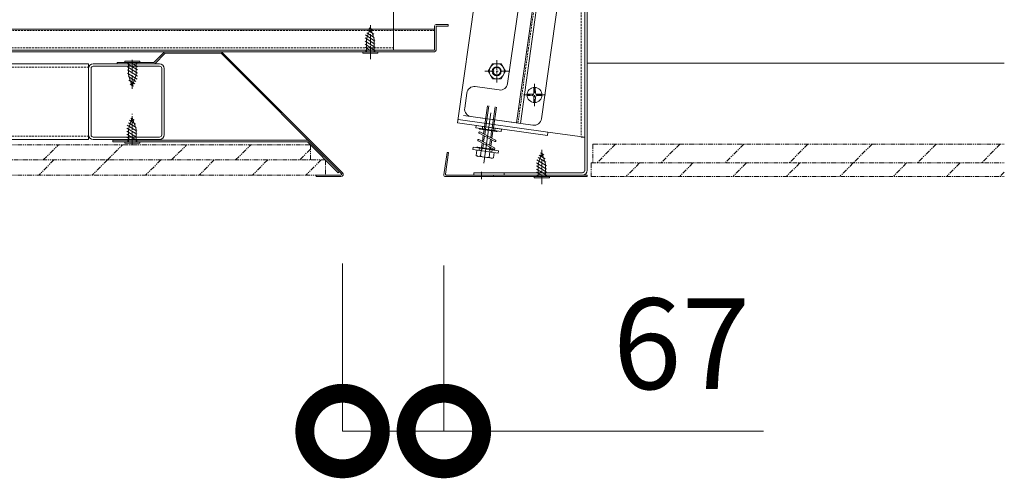
# Model space of a CAD drawing. Units: millimetres. Extents: x 444 to 6340, y 417 to 3055.
# Drawn here: x 5689 to 6340, y 417 to 720 of the extents above; entities that cross this region are included whole.
import ezdxf

# ---------------------------------------------------------------- set-up
doc = ezdxf.new("R2010")
doc.units = ezdxf.units.MM
doc.header["$LTSCALE"] = 0.2
doc.header["$PDMODE"] = 67
for name, pattern in [('CENTER', [50.8, 31.75, -6.35, 6.35, -6.35]), ('HIDDEN', [9.525, 6.35, -3.175]), ('JWW_DASHED3', [3.386667, 2.54, -0.846667]), ('PHANTOM2', [31.75, 15.875, -3.175, 3.175, -3.175, 3.175, -3.175])]:
    doc.linetypes.add(name, pattern=pattern)
for name, color, linetype, lineweight in [('(KE)その他', 7, 'Continuous', 13), ('(KE)ねじ・ボルトナット・アンカーボルト', 2, 'Continuous', 13), ('(KE)フレーム(シート受・位置決め)', 2, 'Continuous', 13), ('(KE)ブラケット(可動・固定)', 7, 'Continuous', 13), ('(KE)プレート(傾斜・保護)・ガイド', 4, 'Continuous', 13), ('(KE)寸法', 7, 'Continuous', 9), ('(KE)本体(パネル・カバー・ジョイントPL)', 3, 'Continuous', 13), ('(KE)躯体', 6, 'Continuous', 13)]:
    doc.layers.add(name, color=color, linetype=linetype, lineweight=lineweight)
doc.styles.add('(K)文字_異尺度_H3.0-1.0', font='txt', dxfattribs={"height": 3})
doc.dimstyles.new('kaneso異尺度対応_H3.0', dxfattribs={"dimscale": 6, "dimtxt": 3, "dimasz": 5, "dimexe": 0, "dimexo": 3, "dimgap": 1, "dimtad": 1, "dimdec": 1, "dimdsep": 46, "dimtxsty": '(K)文字_異尺度_H3.0-1.0', "dimblk": 'DOTSMALL', "dimcen": 0, "dimclrt": 2, "dimadec": 0, "dimazin": 0, "dimtfac": 1, "dimtdec": 1, "dimtmove": 1, "dimatfit": 3, "dimldrblk": 'DOTSMALL', "dimfxl": 1, "dimtfill": 1, "dimlwd": 9, "dimlwe": 9, "dimarcsym": 0})

# ---------------------------------------------------------------- blocks, each defined once
blk = doc.blocks.new('_DotSmall')
at = {"color": 0, "linetype": 'ByBlock', "const_width": 0.5}
blk.add_lwpolyline([(-0.0625, 0, 1), (0.0625, 0, 1)], format="xyb", close=True, dxfattribs=at)
blk = doc.blocks.new('*D56')
at = {"layer": '(KE)寸法', "color": 0, "lineweight": 9, "transparency": 16777216}
for p, q in [((5902.46, 558.69), (5902.46, 447.8)), ((5969.51, 557.27), (5969.51, 447.8)), ((5969.51, 447.8), (5902.46, 447.8)), ((6181.04, 447.8), (5969.51, 447.8))]:
    blk.add_line(p, q, dxfattribs=at)
at = {"layer": 'Defpoints', "color": 0, "transparency": 16777216}
for p in [(5902.46, 618.69), (5969.51, 617.27), (5902.46, 447.8)]:
    blk.add_point(p, dxfattribs=at)
at = {"layer": '(KE)寸法', "color": 0, "lineweight": 9, "transparency": 16777216, "xscale": 100, "yscale": 100, "zscale": 100, "rotation": 180}
blk.add_blockref('_DotSmall', (5902.46, 447.8), dxfattribs=at)
at = {"layer": '(KE)寸法', "color": 0, "lineweight": 9, "transparency": 16777216, "xscale": 100, "yscale": 100, "zscale": 100}
blk.add_blockref('_DotSmall', (5969.51, 447.8), dxfattribs=at)
at = {"layer": '(KE)寸法', "color": 2, "transparency": 16777216, "insert": (6126.78, 497.8), "char_height": 60, "attachment_point": 5, "style": '(K)文字_異尺度_H3.0-1.0', "bg_fill": 3, "box_fill_scale": 1.1, "bg_fill_color": 256, "bg_fill_true_color": 13158600, "bg_fill_transparency": 0}
blk.add_mtext('67', dxfattribs=at)

msp = doc.modelspace()

# ---------------------------------------------------------------- linework, layer by layer
at = {"layer": '(KE)その他', "color": 4}
for p, q in [((5734.39, 690.73), (5033.24, 690.73)), ((5781.26, 690.73), (5737.52, 690.73)), ((5734.39, 690.66), (5734.39, 640.66)), ((5734.39, 640.66), (5734.39, 690.66)), ((5734.39, 687.6), (5734.39, 643.79)), ((5734.39, 643.86), (5734.39, 687.6)), ((5734.39, 643.79), (5734.39, 687.53)), ((5735.99, 643.79), (5735.99, 687.6)), ((5781.26, 689.13), (5737.52, 689.13)), ((5782.79, 687.63), (5782.79, 643.86)), ((5782.79, 687.6), (5782.79, 643.86)), ((5782.79, 687.6), (5782.79, 643.79)), ((5784.39, 687.73), (5784.39, 643.86)), ((5784.39, 687.6), (5784.39, 643.86)), ((5784.39, 687.53), (5784.39, 643.79)), ((5734.39, 640.66), (5033.24, 640.66)), ((5781.26, 642.26), (5737.52, 642.26)), ((5781.26, 640.66), (5737.52, 640.66))]:
    msp.add_line(p, q, dxfattribs=at)
at = {"layer": '(KE)その他', "color": 4, "linetype": 'HIDDEN'}
for p, q in [((5734.39, 688.43), (5033.24, 688.43)), ((5734.39, 642.96), (5033.24, 642.96))]:
    msp.add_line(p, q, dxfattribs=at)
at = {"layer": '(KE)その他', "linetype": 'PHANTOM2'}
for p, q in [((5033.24, 637.13), (5881.18, 637.13)), ((5704.42, 627.17), (5714.38, 637.13)), ((5746.84, 627.17), (5756.81, 637.13)), ((5789.27, 627.17), (5799.23, 637.13)), ((5831.7, 627.17), (5841.66, 637.13)), ((5881.18, 634.23), (5874.12, 627.17)), ((5881.18, 627.17), (5881.18, 637.13)), ((6068.17, 637.63), (6340.41, 637.63)), ((6068.17, 637.63), (6068.17, 625.13)), ((6083.2, 637.63), (6070.7, 625.13)), ((6125.63, 637.63), (6113.13, 625.13)), ((6168.06, 637.63), (6155.56, 625.13)), ((6210.48, 637.63), (6197.98, 625.13)), ((6252.91, 637.63), (6240.41, 625.13)), ((6295.34, 637.63), (6282.84, 625.13)), ((6337.76, 637.63), (6325.26, 625.13)), ((5891.21, 627.17), (5033.24, 627.17)), ((5711.49, 627.17), (5701.45, 617.13)), ((5746.84, 627.17), (5736.8, 617.13)), ((5782.2, 627.17), (5772.16, 617.13)), ((5817.56, 627.17), (5807.51, 617.13)), ((5852.91, 627.17), (5842.87, 617.13)), ((5888.27, 627.17), (5878.23, 617.13)), ((5891.21, 627.17), (5891.21, 617.13)), ((6066.9, 625.13), (6066.9, 616.13)), ((6066.9, 625.13), (6340.41, 625.13)), ((6098.99, 625.13), (6089.99, 616.13)), ((6134.34, 625.13), (6125.34, 616.13)), ((6169.7, 625.13), (6160.7, 616.13)), ((6205.05, 625.13), (6196.05, 616.13)), ((6240.41, 625.13), (6231.41, 616.13)), ((6275.76, 625.13), (6266.76, 616.13)), ((6311.12, 625.13), (6302.12, 616.13)), ((6340.41, 619.06), (6337.48, 616.13)), ((5033.24, 617.13), (5891.21, 617.13)), ((6066.9, 616.13), (6340.41, 616.13))]:
    msp.add_line(p, q, dxfattribs=at)
at = {"layer": '(KE)その他', "color": 4}
for centre, radius, start, end in [((5737.52, 687.6), 3.13, 90, 180), ((5781.26, 687.6), 3.13, 0, 90), ((5737.52, 687.6), 1.53, 90, 180), ((5781.26, 687.6), 1.53, 0, 90), ((5737.52, 643.79), 3.13, 180, 270), ((5737.52, 643.79), 1.53, 180, 270), ((5781.26, 643.79), 3.13, 270, 0), ((5781.26, 643.79), 1.53, 270, 0)]:
    msp.add_arc(centre, radius, start, end, dxfattribs=at)
at = {"layer": '(KE)ねじ・ボルトナット・アンカーボルト', "color": 7}
for p, q in [((5920.86, 714.71), (5918.36, 707.02)), ((5923.42, 708.15), (5918.47, 711.29)), ((5923.08, 710.43), (5919.1, 712.96)), ((5922.13, 713.1), (5920.02, 714.45)), ((5920.86, 714.71), (5923.36, 707.02)), ((5923.9, 703.71), (5917.38, 707.85)), ((5923.9, 701.65), (5917.38, 705.78)), ((5923.9, 705.78), (5917.55, 709.81)), ((5918.36, 698.71), (5918.36, 707.02)), ((5923.36, 698.71), (5923.36, 707.02)), ((5915.86, 698.71), (5915.86, 697.81)), ((5925.86, 697.81), (5915.86, 697.81)), ((5923.9, 699.58), (5917.38, 703.71)), ((5920.75, 699.51), (5917.38, 701.65)), ((5925.86, 698.71), (5925.86, 697.81)), ((6034.35, 632.13), (6031.85, 624.43)), ((6034.35, 632.13), (6036.85, 624.43)), ((6037.39, 623.19), (6031.04, 627.22)), ((6036.91, 625.57), (6031.96, 628.71)), ((6036.57, 627.85), (6032.59, 630.37)), ((6035.62, 630.52), (6033.51, 631.86)), ((6037.39, 621.13), (6030.87, 625.26)), ((6037.39, 619.06), (6030.87, 623.19)), ((6037.39, 616.99), (6030.87, 621.13)), ((6034.24, 616.93), (6030.87, 619.06)), ((6031.85, 616.13), (6031.85, 624.43)), ((6036.85, 616.13), (6036.85, 624.43)), ((6029.35, 616.13), (6029.35, 615.23)), ((6039.35, 615.23), (6029.35, 615.23)), ((6039.35, 616.13), (6039.35, 615.23))]:
    msp.add_line(p, q, dxfattribs=at)
at = {"layer": '(KE)ねじ・ボルトナット・アンカーボルト', "color": 7, "linetype": 'CENTER'}
for p, q in [((5920.86, 693.76), (5920.86, 716.32)), ((5920.86, 696.6), (5920.86, 701.59)), ((6034.35, 611.17), (6034.35, 633.74))]:
    msp.add_line(p, q, dxfattribs=at)
at = {"layer": '(KE)ねじ・ボルトナット・アンカーボルト', "color": 6}
for p, q in [((5758.28, 691.69), (5758.28, 692.59)), ((5758.28, 692.59), (5768.28, 692.59)), ((5758.28, 691.69), (5768.28, 691.69)), ((5760.24, 690.82), (5766.76, 686.69)), ((5760.78, 691.69), (5760.78, 683.39)), ((5763.4, 690.89), (5766.76, 688.75)), ((5765.78, 691.69), (5765.78, 683.39)), ((5768.28, 691.69), (5768.28, 692.59)), ((5760.24, 688.75), (5766.76, 684.62)), ((5760.24, 686.69), (5766.76, 682.55)), ((5760.24, 684.62), (5766.59, 680.59)), ((5760.72, 682.25), (5765.67, 679.11)), ((5763.28, 675.69), (5760.78, 683.39)), ((5761.06, 679.97), (5765.04, 677.44)), ((5763.28, 675.69), (5765.78, 683.39)), ((5762.01, 677.3), (5764.12, 675.96)), ((5763.28, 655.13), (5760.78, 647.43)), ((5765.84, 648.57), (5760.89, 651.71)), ((5765.5, 650.85), (5761.52, 653.38)), ((5764.55, 653.52), (5762.43, 654.86)), ((5763.28, 655.13), (5765.78, 647.43)), ((5766.32, 644.13), (5759.8, 648.26)), ((5766.32, 642.06), (5759.8, 646.2)), ((5766.32, 646.2), (5759.97, 650.22)), ((5760.78, 639.13), (5760.78, 647.43)), ((5765.78, 639.13), (5765.78, 647.43)), ((5758.28, 639.13), (5758.28, 638.23)), ((5768.28, 639.13), (5758.28, 639.13)), ((5766.32, 640), (5759.8, 644.13)), ((5763.16, 639.93), (5759.8, 642.06)), ((5768.28, 639.13), (5768.28, 638.23)), ((5768.28, 638.23), (5758.28, 638.23))]:
    msp.add_line(p, q, dxfattribs=at)
at = {"layer": '(KE)ねじ・ボルトナット・アンカーボルト', "color": 6, "linetype": 'CENTER'}
for p, q in [((5763.28, 693.29), (5763.28, 673.17)), ((5763.28, 690.73), (5763.28, 685.74)), ((5763.28, 636.98), (5763.28, 657.75))]:
    msp.add_line(p, q, dxfattribs=at)
at = {"layer": '(KE)フレーム(シート受・位置決め)', "color": 7}
for p, q in [((5936.25, 729.71), (5936.25, 699.71)), ((5297.9, 713.71), (5963.35, 713.71))]:
    msp.add_line(p, q, dxfattribs=at)
at = {"layer": '(KE)フレーム(シート受・位置決め)', "color": 7, "linetype": 'HIDDEN'}
for p, q in [((5936.25, 713.71), (5298.9, 713.71)), ((5963.35, 712.71), (5298.9, 712.71)), ((5936.25, 701.21), (5310.49, 701.21))]:
    msp.add_line(p, q, dxfattribs=at)
at = {"layer": '(KE)ブラケット(可動・固定)', "color": 30}
for p, q in [((6062.75, 619.99), (6062.75, 1013.93)), ((6064.35, 620.33), (6064.35, 1014.01)), ((6061.15, 618.73), (5989.35, 618.73)), ((5989.35, 618.73), (5989.35, 617.13)), ((6009.35, 618.73), (6009.35, 617.13))]:
    msp.add_line(p, q, dxfattribs=at)
at = {"layer": '(KE)ブラケット(可動・固定)', "color": 4, "linetype": 'HIDDEN'}
msp.add_line((6060.45, 643.45), (6060.45, 1007.13), dxfattribs=at)
at = {"layer": '(KE)ブラケット(可動・固定)', "color": 7}
for p, q in [((6017.55, 651.62), (6052.34, 899.18)), ((5982.59, 656.53), (6017.55, 651.62))]:
    msp.add_line(p, q, dxfattribs=at)
at = {"layer": '(KE)ブラケット(可動・固定)', "color": 2, "linetype": 'HIDDEN'}
for p, q in [((6018.54, 651.48), (6042.2, 819.82)), ((5995.16, 649.3), (5994.94, 647.72)), ((6003.48, 648.13), (6003.26, 646.55)), ((5993.16, 635.05), (5992.93, 633.47)), ((6001.47, 633.88), (6001.25, 632.3))]:
    msp.add_line(p, q, dxfattribs=at)
at = {"layer": '(KE)ブラケット(可動・固定)', "color": 2}
for p, q in [((6020.12, 651.26), (6043.78, 819.6)), ((6056.36, 812.78), (6034.09, 654.34)), ((6011.72, 677.68), (6028.42, 796.51)), ((5984.68, 671.38), (5983.29, 661.48)), ((5990.33, 675.64), (6006.07, 673.43)), ((5995.99, 625.07), (6000.65, 658.23)), ((5996.35, 649.14), (5998.3, 663.01)), ((5997.21, 649.02), (5999.16, 662.89)), ((6001.43, 648.42), (6003.38, 662.29)), ((6002.29, 648.3), (6004.24, 662.17)), ((5982.59, 656.53), (6028.44, 650.09)), ((5990.9, 649.9), (5990.68, 648.32)), ((6007.51, 645.95), (5990.68, 648.32)), ((6007.74, 647.54), (5990.9, 649.9)), ((6003.73, 640.25), (5993.4, 645.74)), ((6004.4, 645.88), (5993.51, 647.41)), ((5995.7, 644.51), (5996.35, 649.14)), ((5996.52, 644.08), (5997.21, 649.02)), ((6000.52, 641.95), (6001.14, 646.34)), ((6001.21, 646.84), (6001.43, 648.42)), ((6001.34, 641.52), (6002, 646.22)), ((6002.07, 646.72), (6002.29, 648.3)), ((6007.74, 647.54), (6007.51, 645.95)), ((5992.17, 639.69), (6002.51, 634.2)), ((6002.98, 635.09), (5992.64, 640.58)), ((5992.93, 644.85), (6003.26, 639.36)), ((5994.97, 639.34), (5995.55, 643.46)), ((5995.79, 638.91), (5996.37, 643.03)), ((5999.79, 636.78), (6000.37, 640.9)), ((6000.61, 636.35), (6001.19, 640.47)), ((5988.9, 635.65), (5988.68, 634.06)), ((5988.68, 634.06), (6005.51, 631.7)), ((6005.73, 633.28), (5988.9, 635.65)), ((5990.88, 630.17), (5991.38, 633.68)), ((5991.78, 635.68), (6002.67, 634.15)), ((5993.74, 629.76), (5994.23, 633.28)), ((5994.98, 634.79), (5993.96, 633.45)), ((5994.4, 635.31), (5994.82, 638.29)), ((5994.57, 634.85), (5994.73, 634.46)), ((5995.27, 635.19), (5995.64, 637.85)), ((5999.46, 628.96), (5999.95, 632.48)), ((5999.48, 634.57), (5999.64, 635.73)), ((5999.48, 634.57), (6000.26, 632.56)), ((6000.06, 634.08), (5999.8, 633.75)), ((6000.35, 634.48), (6000.46, 635.29)), ((6002.32, 628.56), (6002.81, 632.08)), ((6005.73, 633.28), (6005.51, 631.7)), ((5990.88, 630.17), (5991.58, 629.62)), ((6001.49, 628.22), (5991.58, 629.62)), ((6001.49, 628.22), (6002.32, 628.56))]:
    msp.add_line(p, q, dxfattribs=at)
at = {"layer": '(KE)ブラケット(可動・固定)', "color": 4}
for p, q in [((5978.57, 651.63), (5992.63, 751.63)), ((5998.78, 685.81), (6001.67, 690.81)), ((6007.39, 690.81), (6001.67, 690.81)), ((6010.28, 685.81), (6007.39, 690.81)), ((5998.78, 685.81), (6001.67, 680.81)), ((6010.28, 685.81), (6007.39, 680.81)), ((6007.39, 680.81), (6001.67, 680.81)), ((5978.57, 651.63), (6037.99, 643.28)), ((5978.89, 653.91), (6038.31, 645.56)), ((6037.99, 643.28), (6038.31, 645.56)), ((6038.31, 645.56), (6062.75, 642.13)), ((6060.45, 642.13), (6060.45, 642.45)), ((6062.75, 642.13), (6060.45, 642.13))]:
    msp.add_line(p, q, dxfattribs=at)
at = {"layer": '(KE)ブラケット(可動・固定)', "color": 4, "linetype": 'CENTER'}
for p, q in [((6004.53, 693.18), (6004.53, 678.42)), ((6013.06, 685.81), (5996.55, 685.81))]:
    msp.add_line(p, q, dxfattribs=at)
at = {"layer": '(KE)ブラケット(可動・固定)', "color": 6}
for p, q in [((6029.02, 671.38), (6028.79, 670.88)), ((6029.08, 674.63), (6029.02, 671.38)), ((6030, 674.63), (6029.08, 674.63)), ((6030, 674.63), (6030.06, 671.38)), ((6030.06, 671.38), (6030.29, 670.88)), ((6025.04, 670.59), (6028.29, 670.65)), ((6025.04, 670.59), (6025.04, 669.67)), ((6025.04, 669.67), (6028.29, 669.61)), ((6028.29, 670.65), (6028.79, 670.88)), ((6028.29, 669.61), (6028.79, 669.38)), ((6029.02, 668.88), (6028.79, 669.38)), ((6029.08, 665.63), (6029.02, 668.88)), ((6030, 665.63), (6029.08, 665.63)), ((6030, 665.63), (6030.06, 668.88)), ((6030.06, 668.88), (6030.29, 669.38)), ((6030.79, 670.65), (6030.29, 670.88)), ((6030.79, 669.61), (6030.29, 669.38)), ((6034.04, 670.59), (6030.79, 670.65)), ((6034.04, 669.67), (6030.79, 669.61)), ((6034.04, 670.59), (6034.04, 669.67)), ((5994.35, 614.43), (5994.35, 619.26))]:
    msp.add_line(p, q, dxfattribs=at)
at = {"layer": '(KE)ブラケット(可動・固定)', "color": 6, "linetype": 'CENTER'}
for p, q in [((6029.54, 677.59), (6029.54, 662.82)), ((6036.76, 670.13), (6022.13, 670.13))]:
    msp.add_line(p, q, dxfattribs=at)
at = {"layer": '(KE)ブラケット(可動・固定)', "color": 2, "linetype": 'CENTER'}
msp.add_line((5997.56, 636.19), (5996.86, 631.24), dxfattribs=at)
at = {"layer": '(KE)ブラケット(可動・固定)', "color": 6, "linetype": 'HIDDEN'}
msp.add_line((6002.35, 617.13), (6002.35, 616.33), dxfattribs=at)
at = {"layer": '(KE)ブラケット(可動・固定)', "color": 4}
for radius in [5, 3, 2.46]:
    msp.add_circle((6004.53, 685.81), radius, dxfattribs=at)
at = {"layer": '(KE)ブラケット(可動・固定)', "color": 6}
msp.add_circle((6029.54, 670.13), 5, dxfattribs=at)
at = {"layer": '(KE)ブラケット(可動・固定)', "color": 2}
for centre, radius, start, end in [((6006.77, 678.38), 5, 262, 352), ((5989.63, 670.69), 5, 82, 172), ((5988.24, 660.79), 5, 172, 262), ((6029.14, 655.04), 5, 262, 352), ((5993.16, 645.3), 0.5, 62.01811, 242.01811), ((5993.58, 647.91), 0.5, 172, 352), ((6004.47, 646.38), 0.5, 172, 352), ((5992.41, 640.14), 0.5, 62.01811, 242.01811), ((6003.5, 639.8), 0.5, 242.01677, 62.01677), ((5991.71, 635.19), 0.5, 359.75041, 164.24959), ((5993.76, 633.6), 0.25, 262, 322.67082), ((6000.49, 632.66), 0.25, 201.32918, 262), ((6002.6, 633.65), 0.5, 359.75041, 164.24959), ((6002.74, 634.64), 0.5, 242.01677, 62.01677), ((5992.98, 632.85), 3.41, 232.00002, 257.61575), ((5992.56, 632.35), 2.85, 263.8087, 294.57556), ((5997.87, 638.38), 9.55, 244.41205, 279.58797), ((6001.31, 631.12), 2.85, 229.42445, 260.19131), ((6001.04, 631.72), 3.41, 266.38426, 292)]:
    msp.add_arc(centre, radius, start, end, dxfattribs=at)
at = {"layer": '(KE)ブラケット(可動・固定)', "color": 30}
for radius in [3.2, 1.6]:
    msp.add_arc((6061.15, 620.33), radius, 270, 0, dxfattribs=at)
at = {"layer": '(KE)プレート(傾斜・保護)・ガイド', "color": 3}
for p, q in [((5784.67, 698.69), (5777.67, 691.69)), ((5785.09, 697.69), (5778.13, 690.73)), ((5784.67, 698.69), (5822.45, 698.69)), ((5785.09, 697.69), (5822.04, 697.69)), ((5822.04, 697.69), (5901.8, 617.93)), ((5822.45, 698.69), (5902.46, 618.69)), ((5777.67, 691.69), (5753.28, 691.69)), ((5753.28, 691.69), (5753.28, 690.73)), ((5778.13, 690.73), (5753.28, 690.73)), ((5884.97, 617.13), (5884.97, 616.13)), ((5901.39, 617.13), (5884.97, 617.13)), ((5901.39, 616.13), (5884.97, 616.13))]:
    msp.add_line(p, q, dxfattribs=at)
at = {"layer": '(KE)プレート(傾斜・保護)・ガイド', "color": 7}
for p, q in [((5760.28, 691.69), (5760.28, 690.69)), ((5766.28, 691.69), (5766.28, 690.69)), ((5750.49, 639.13), (5750.49, 640.13)), ((5879.6, 640.13), (5750.49, 640.13)), ((5750.49, 639.13), (5879.18, 639.13)), ((5760.28, 639.13), (5760.28, 640.13)), ((5766.28, 639.13), (5766.28, 640.13)), ((5879.18, 639.13), (5899.59, 618.73)), ((5899.59, 618.73), (5900.29, 619.43))]:
    msp.add_line(p, q, dxfattribs=at)
at = {"layer": '(KE)プレート(傾斜・保護)・ガイド', "color": 3}
for radius in [1.5, 0.5]:
    msp.add_arc((5901.39, 617.63), radius, 270, 45, dxfattribs=at)
at = {"layer": '(KE)本体(パネル・カバー・ジョイントPL)', "color": 7}
for p, q in [((5963.35, 700.21), (5963.35, 715.71)), ((5964.35, 716.71), (5972.35, 716.71)), ((5964.35, 715.21), (5964.35, 699.71)), ((5964.85, 715.71), (5972.35, 715.71)), ((5972.35, 715.71), (5972.35, 716.71)), ((5963.35, 698.71), (5309.99, 698.71)), ((5310.09, 699.71), (5962.85, 699.71)), ((5917.86, 698.71), (5917.86, 699.71)), ((5923.86, 698.71), (5923.86, 699.71)), ((5969.51, 617.27), (5971.6, 632.13)), ((5972.59, 631.99), (5971.6, 632.13)), ((5970.58, 617.7), (5972.59, 631.99)), ((6064.35, 616.13), (5970.35, 616.13)), ((6064.35, 617.13), (5970.85, 617.13)), ((6031.35, 616.13), (6031.35, 617.13)), ((6037.35, 616.13), (6037.35, 617.13)), ((6064.35, 617.13), (6064.35, 616.13))]:
    msp.add_line(p, q, dxfattribs=at)
at = {"layer": '(KE)本体(パネル・カバー・ジョイントPL)', "color": 7, "linetype": 'JWW_DASHED3'}
for p, q in [((6031.35, 616.93), (6031.35, 616.13)), ((6037.35, 616.93), (6037.35, 616.13))]:
    msp.add_line(p, q, dxfattribs=at)
at = {"layer": '(KE)本体(パネル・カバー・ジョイントPL)', "color": 7}
for centre, radius, start, end in [((5964.35, 715.71), 1, 90, 180), ((5964.85, 715.21), 0.5, 90, 180), ((5962.85, 700.21), 0.5, 270, 0), ((5963.35, 699.71), 1, 270, 0), ((5970.5, 617.13), 1, 172, 270), ((5971.08, 617.63), 0.5, 172, 270)]:
    msp.add_arc(centre, radius, start, end, dxfattribs=at)
at = {"layer": '(KE)躯体'}
for p, q in [((6064.35, 1115.68), (6064.35, 691.13)), ((6064.35, 691.13), (6340.41, 691.13))]:
    msp.add_line(p, q, dxfattribs=at)

# ---------------------------------------------------------------- next in the draw order: dimensions: what is measured, and where the dimension line sits
at = {"layer": '(KE)寸法'}
dim = msp.add_linear_dim(base=(5902.46, 447.8), p1=(5969.51, 617.27), p2=(5902.46, 618.69), dimstyle='kaneso異尺度対応_H3.0', override={"dimdec": 0}, dxfattribs=at)
dim.commit()
dim.dimension.update_dxf_attribs({"geometry": '*D56', "text_midpoint": (6126.78, 447.8), "dimtype": 160})

doc.saveas('drawing.dxf')
